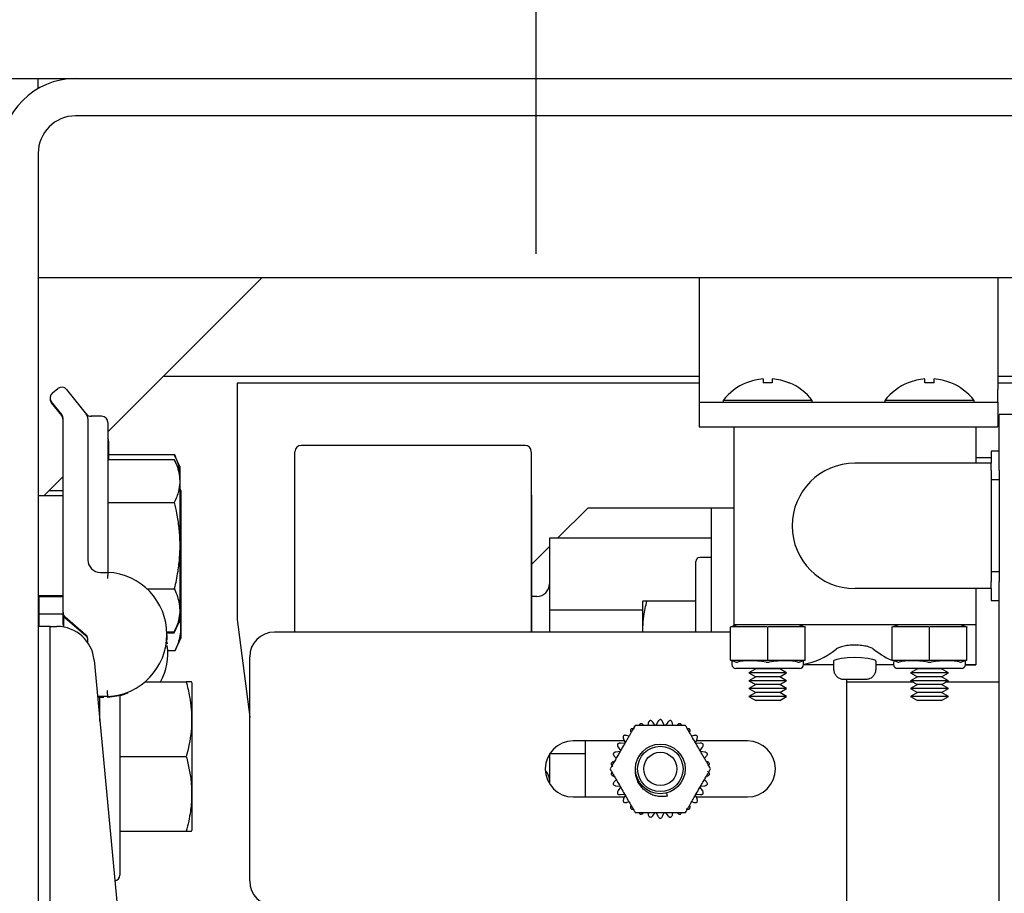
# Model space of a CAD drawing. Extents: x -239 to 414, y -91 to 242.
# Drawn here: x 15 to 20, y 52 to 56 of the extents above; entities that cross this region are included whole.
import ezdxf

# ---------------------------------------------------------------- set-up
doc = ezdxf.new("R2010")
doc.units = 0
doc.header["$LTSCALE"] = 10
doc.header["$MEASUREMENT"] = 0
doc.header["$PDMODE"] = 98
doc.linetypes.add('VSC', pattern=[0.388, 0.25, -0.046, 0.046, -0.046])
doc.layers.get('DEFPOINTS').update_dxf_attribs({"linetype": 'CONTINUOUS'})
for name, color, linetype in [('DIM', 1, 'CONTINUOUS'), ('HW', 130, 'CONTINUOUS'), ('RAIL_BACKING', 4, 'CONTINUOUS'), ('RAIL_HYDRO', 52, 'CONTINUOUS')]:
    doc.layers.add(name, color=color, linetype=linetype)
doc.styles.get("Standard").update_dxf_attribs({"font": 'SIMPLEX.shx', "width": 0.85})
doc.dimstyles.get("Standard").update_dxf_attribs({"dimscale": 16, "dimtxt": 0.09375, "dimasz": 0.09375, "dimexe": 0.0625, "dimexo": 0.0625, "dimgap": 0.0625, "dimtad": 0, "dimtih": 1, "dimtoh": 1, "dimdec": 4, "dimzin": 4, "dimdsep": 46, "dimtxsty": 'Standard', "dimcen": 0.0625, "dimadec": 0, "dimazin": 0, "dimtfac": 1, "dimtdec": 4, "dimtofl": 0, "dimtmove": 0, "dimatfit": 3, "dimfxl": 1, "dimtolj": 1, "dimtzin": 0, "dimarcsym": 0})

# ---------------------------------------------------------------- blocks, each defined once
blk = doc.blocks.new('*D82')
at = {"layer": 'DEFPOINTS', "color": 0, "transparency": 16777216}
for p in [(63, 78.0738), (0.5, 48), (63, 47.5785)]:
    blk.add_point(p, dxfattribs=at)
at = {"layer": 'DIM', "color": 0, "lineweight": -2, "transparency": 16777216}
for p, q in [((0.5, 48.75), (0.5, 78.8238)), ((63, 48.3285), (63, 78.8238)), ((2.6563, 78.0738), (20.3959, 78.0738)), ((60.8438, 78.0738), (43.1041, 78.0738))]:
    blk.add_line(p, q, dxfattribs=at)
at = {"layer": 'DIM', "color": 0, "transparency": 16777216}
for points in [[(2.6563, 78.4332), (2.6563, 77.7144), (0.5, 78.0738)], [(60.8438, 78.4332), (60.8438, 77.7144), (63, 78.0738)]]:
    blk.add_solid(points, dxfattribs=at)
at = {"layer": 'DIM', "color": 0, "transparency": 16777216, "insert": (31.75, 78.0738), "char_height": 2.16, "attachment_point": 5}
blk.add_mtext('\\A1;(62 1/2") O.D.', dxfattribs=at)
blk = doc.blocks.new('*D83')
at = {"layer": 'DEFPOINTS', "color": 0, "transparency": 16777216}
for p in [(31.75, 71.3557), (31.75, 61.2201), (-0.75, 56)]:
    blk.add_point(p, dxfattribs=at)
at = {"layer": 'DIM', "color": 0, "lineweight": -2, "transparency": 16777216}
for p, q in [((-0.75, 56.75), (-0.75, 72.1057)), ((31.75, 61.9701), (31.75, 72.1057)), ((1.4063, 71.3557), (8.9223, 71.3557)), ((29.5938, 71.3557), (23.5871, 71.3557))]:
    blk.add_line(p, q, dxfattribs=at)
at = {"layer": 'DIM', "color": 0, "transparency": 16777216}
for points in [[(1.4063, 71.7151), (1.4063, 70.9963), (-0.75, 71.3557)], [(29.5938, 71.7151), (29.5938, 70.9963), (31.75, 71.3557)]]:
    blk.add_solid(points, dxfattribs=at)
at = {"layer": 'DIM', "color": 0, "transparency": 16777216, "insert": (16.2547, 71.3557), "char_height": 2.16, "attachment_point": 5}
blk.add_mtext('\\A1;32 1/2"\\PC/L RAIL', dxfattribs=at)
blk = doc.blocks.new('*D84')
at = {"layer": 'DEFPOINTS', "color": 0, "transparency": 16777216}
for p in [(66, 83.229), (-0.75, 56), (66, 56)]:
    blk.add_point(p, dxfattribs=at)
at = {"layer": 'DIM', "color": 0, "lineweight": -2, "transparency": 16777216}
for p, q in [((-0.75, 56.75), (-0.75, 83.979)), ((66, 56.75), (66, 83.979)), ((1.4063, 83.229), (39.2099, 83.229)), ((63.8438, 83.229), (52.7382, 83.229))]:
    blk.add_line(p, q, dxfattribs=at)
at = {"layer": 'DIM', "color": 0, "transparency": 16777216}
for points in [[(1.4063, 83.5884), (1.4063, 82.8696), (-0.75, 83.229)], [(63.8438, 83.5884), (63.8438, 82.8696), (66, 83.229)]]:
    blk.add_solid(points, dxfattribs=at)
at = {"layer": 'DIM', "color": 0, "transparency": 16777216, "insert": (45.974, 83.229), "char_height": 2.16, "attachment_point": 5}
blk.add_mtext('\\A1;66 3/4"', dxfattribs=at)

msp = doc.modelspace()

# ---------------------------------------------------------------- linework, layer by layer
at = {"layer": 'HW'}
msp.add_line((-0.75, 56), (66, 56), dxfattribs=at)
at = {"layer": 'RAIL_BACKING', "color": 2, "linetype": 'VSC'}
msp.add_line((18, 61.5), (18, 55), dxfattribs=at)
at = {"layer": 'RAIL_HYDRO', "linetype": 'Continuous'}
for p, q in [((13.5, 56), (23, 56)), ((15.5, 55.94976), (15.5, 56)), ((23.25009, 55.8125), (15.6875, 55.8125)), ((15.5, 55.625), (15.5, 47.99995)), ((15.5, 55), (23.43759, 55)), ((15.85, 54.225), (16.625, 55)), ((18.82072, 55), (18.82072, 54.4375)), ((20.32072, 55), (20.32072, 54.4375)), ((16.13054, 54.50554), (18.82072, 54.50554)), ((20.32072, 54.50554), (23.43759, 54.50554)), ((18.82072, 54.469), (16.5, 54.469)), ((16.5, 54.469), (16.5, 53.2815)), ((19.05724, 54.4719), (19.05789, 54.47115)), ((19.14147, 54.49112), (19.14147, 54.47115)), ((19.18747, 54.49112), (19.18747, 54.47115)), ((19.27106, 54.47115), (19.27171, 54.4719)), ((19.86974, 54.4719), (19.87039, 54.47115)), ((19.95397, 54.47115), (19.95397, 54.49112)), ((19.99997, 54.47115), (19.99997, 54.49112)), ((20.08356, 54.47115), (20.08421, 54.4719)), ((23.43759, 54.469), (20.32072, 54.469)), ((15.57132, 54.4204), (15.59873, 54.44233)), ((15.64265, 54.43745), (15.74315, 54.31183)), ((18.82072, 54.4375), (18.82072, 54.375)), ((20.32072, 54.375), (20.32072, 54.4375)), ((15.61815, 54.31183), (15.56643, 54.37648)), ((15.61815, 54.307), (15.56643, 54.37164)), ((18.82072, 54.375), (20.32072, 54.375)), ((18.82072, 54.375), (18.82072, 54.25)), ((18.94047, 54.38295), (18.94047, 54.375)), ((19.38847, 54.38295), (18.94047, 54.38295)), ((19.38847, 54.375), (19.38847, 54.38295)), ((19.75297, 54.38295), (19.75297, 54.375)), ((20.20097, 54.38295), (19.75297, 54.38295)), ((20.20097, 54.375), (20.20097, 54.38295)), ((20.32072, 54.375), (20.32072, 54.25)), ((15.81875, 54.30327), (15.76502, 54.30327)), ((20.32697, 54.03201), (20.32697, 54.3125)), ((20.40167, 54.3125), (20.32697, 54.3125)), ((15.625, 53.31754), (15.625, 54.29231)), ((15.75, 54.29231), (15.75, 53.58165)), ((15.85, 54.27202), (15.85, 53.58165)), ((18.82072, 54.25), (18.99447, 54.25)), ((18.99447, 54.25), (18.99447, 53.255)), ((18.99447, 54.25), (20.20947, 54.25)), ((20.20947, 54.25), (20.20947, 54.0675)), ((20.20947, 54.25), (20.32072, 54.25)), ((15.85401, 54.17875), (15.85401, 54.08628)), ((17.94562, 54.1565), (16.82062, 54.1565)), ((15.85401, 54.11174), (16.18394, 54.11174)), ((16.214, 54.04728), (16.18394, 54.11174)), ((16.78937, 53.219), (16.78937, 54.12525)), ((17.97687, 54.12525), (17.97687, 53.219)), ((20.32697, 54.1275), (20.28697, 54.1275)), ((20.28697, 54.1275), (20.28697, 54.0675)), ((15.85, 54.08628), (16.18394, 54.08628)), ((16.214, 54.02183), (16.18394, 54.08628)), ((20.28697, 54.0675), (19.60197, 54.0675)), ((20.28697, 54.094), (20.20947, 54.094)), ((20.28697, 54.03201), (20.28697, 54.0675)), ((16.214, 54.02183), (16.214, 54.04728)), ((16.214, 53.28472), (16.214, 54.02183)), ((20.28697, 54.03201), (20.28697, 53.98402)), ((20.32697, 54.03201), (20.32697, 53.98402)), ((15.52827, 53.90327), (15.625, 54)), ((20.32697, 53.98402), (20.28697, 53.98402)), ((20.28697, 53.98402), (20.28697, 53.52098)), ((20.32697, 53.98402), (20.32697, 53.52098)), ((15.625, 53.92873), (15.55373, 53.92873)), ((16.21801, 53.92855), (16.214, 53.93716)), ((16.21801, 53.19145), (16.21801, 53.92855)), ((17.97737, 53.9065), (17.97687, 53.9065)), ((17.97737, 53.9065), (17.97737, 53.219)), ((15.625, 53.90327), (15.5, 53.90327)), ((15.85, 53.86978), (16.18394, 53.86978)), ((18.10879, 53.69069), (18.2621, 53.844)), ((18.2621, 53.844), (18.69287, 53.844)), ((18.69287, 53.844), (18.88037, 53.844)), ((18.88037, 53.844), (18.88037, 53.219)), ((18.88037, 53.844), (18.99447, 53.844)), ((18.88037, 53.69069), (18.06787, 53.69069)), ((18.06787, 53.69069), (18.06787, 53.32984)), ((17.97737, 53.55927), (18.06787, 53.64977)), ((18.80337, 53.219), (18.80337, 53.574)), ((18.88037, 53.594), (18.82337, 53.594)), ((15.8125, 53.51915), (15.85, 53.51915)), ((20.32697, 53.52098), (20.28697, 53.52098)), ((20.28697, 53.52098), (20.28697, 53.47299)), ((20.32697, 53.52098), (20.32697, 53.47299)), ((20.28697, 53.4375), (20.28697, 53.47299)), ((20.32697, 47), (20.32697, 53.47299)), ((16.04614, 53.43676), (16.18394, 53.43676)), ((20.28697, 53.4375), (19.60197, 53.4375)), ((20.20947, 53.4375), (20.20947, 53.255)), ((20.28697, 53.4375), (20.28697, 53.3775)), ((15.5, 53.40327), (15.625, 53.40327)), ((15.5, 53.39844), (15.625, 53.39844)), ((15.50401, 53.39844), (15.50401, 53.2475)), ((18.00537, 53.3985), (17.97737, 53.3985)), ((18.53766, 53.37507), (18.53537, 53.37017)), ((18.53537, 53.37017), (18.53537, 53.33317)), ((18.80337, 53.375), (18.5579, 53.375)), ((20.28697, 53.3775), (20.32697, 53.3775)), ((15.625, 53.31271), (15.625, 53.31754)), ((18.53537, 53.32984), (18.06787, 53.32984)), ((18.06787, 53.32984), (18.06787, 53.219)), ((18.53537, 53.33317), (18.53537, 53.219)), ((15.50401, 53.31), (15.62512, 53.31)), ((15.625, 53.29497), (15.625, 53.31)), ((15.625, 53.25677), (15.625, 53.29497)), ((15.62901, 53.24428), (15.62901, 53.29739)), ((15.73922, 53.20429), (15.63578, 53.29393)), ((15.73922, 53.19945), (15.63578, 53.28909)), ((16.18394, 53.22026), (16.214, 53.28472)), ((16.18394, 53.21542), (16.214, 53.27988)), ((16.214, 53.27988), (16.214, 53.28472)), ((16.5, 53.2815), (16.56245, 52.79231)), ((15.56, 53.2475), (15.5, 53.2475)), ((15.56, 49.6875), (15.56, 53.2475)), ((15.56, 53.2475), (15.59441, 53.2475)), ((16.1465, 53.22026), (16.18394, 53.22026)), ((16.14667, 53.21542), (16.18394, 53.21542)), ((18.97697, 53.219), (16.68745, 53.219)), ((18.97697, 53.245), (19.00697, 53.255)), ((18.97697, 53.24434), (18.97697, 53.245)), ((18.97697, 53.07816), (18.97697, 53.24434)), ((19.15657, 53.245), (18.98488, 53.245)), ((19.60197, 53.255), (18.99447, 53.255)), ((18.99447, 53.255), (18.99447, 53.25083)), ((19.16447, 53.07816), (19.16447, 53.24434)), ((19.34407, 53.245), (19.17238, 53.245)), ((19.32197, 53.255), (19.35197, 53.245)), ((19.35197, 53.245), (19.35197, 53.24434)), ((19.35197, 53.07816), (19.35197, 53.24434)), ((20.20947, 53.255), (19.60197, 53.255)), ((19.78947, 53.245), (19.81947, 53.255)), ((19.78947, 53.24434), (19.78947, 53.245)), ((19.78947, 53.07816), (19.78947, 53.24434)), ((19.96907, 53.245), (19.79738, 53.245)), ((19.97697, 53.07816), (19.97697, 53.24434)), ((20.15657, 53.245), (19.98488, 53.245)), ((20.13447, 53.255), (20.16447, 53.245)), ((20.16447, 53.245), (20.16447, 53.24434)), ((20.16447, 53.07816), (20.16447, 53.24434)), ((20.20947, 53.255), (20.20947, 53.055)), ((15.75, 53.16463), (15.75, 53.18067)), ((16.145, 53.17369), (16.14744, 53.15949)), ((16.18796, 53.12699), (16.21801, 53.19145)), ((16.15052, 53.12699), (16.18796, 53.12699)), ((15.78107, 53.07767), (15.90428, 51.77572)), ((16.56245, 51.969), (16.56245, 53.094)), ((18.97697, 53.0775), (18.97697, 53.07816)), ((19.00479, 53.06823), (18.97697, 53.0775)), ((18.98447, 53.075), (18.98447, 53.05625)), ((18.98488, 53.0775), (19.15657, 53.0775)), ((19.17238, 53.0775), (19.34407, 53.0775)), ((19.35197, 53.0775), (19.32416, 53.06823)), ((19.34447, 53.05625), (19.34447, 53.075)), ((19.35197, 53.07816), (19.35197, 53.0775)), ((19.49447, 53.07331), (19.49447, 53.03)), ((19.70947, 53.03), (19.70947, 53.07337)), ((19.78947, 53.0775), (19.78947, 53.07816)), ((19.81729, 53.06823), (19.78947, 53.0775)), ((19.79697, 53.06768), (19.79697, 53.05625)), ((19.79738, 53.0775), (19.96907, 53.0775)), ((19.98488, 53.0775), (20.15657, 53.0775)), ((20.16447, 53.0775), (20.13666, 53.06823)), ((20.15697, 53.05625), (20.15697, 53.075)), ((20.16447, 53.07816), (20.16447, 53.0775)), ((19.32447, 53.03625), (19.00447, 53.03625)), ((19.10407, 53.03479), (19.06947, 53.01482)), ((19.10154, 53.03625), (19.10407, 53.03479)), ((19.22488, 53.03479), (19.10407, 53.03479)), ((19.22488, 53.03479), (19.2274, 53.03625)), ((19.25947, 53.01482), (19.22488, 53.03479)), ((19.49447, 53.055), (19.34443, 53.055)), ((19.49447, 53.03), (19.49742, 53.03)), ((19.70653, 53.03), (19.70947, 53.03)), ((19.79701, 53.055), (19.70947, 53.055)), ((20.13697, 53.03625), (19.81697, 53.03625)), ((19.91657, 53.03479), (19.88197, 53.01482)), ((19.91404, 53.03625), (19.91657, 53.03479)), ((20.03738, 53.03479), (19.91657, 53.03479)), ((20.03738, 53.03479), (20.0399, 53.03625)), ((20.07197, 53.01482), (20.03738, 53.03479)), ((20.15666, 53.05507), (20.20947, 53.055)), ((20.20947, 53.055), (20.15693, 53.055)), ((16.04162, 52.9684), (16.24394, 52.9684)), ((16.274, 52.96195), (16.27086, 52.96868)), ((19.06947, 53.01482), (19.10407, 52.99484)), ((19.25947, 53.01482), (19.06947, 53.01482)), ((19.10407, 52.99484), (19.06947, 52.97487)), ((19.06947, 52.97487), (19.10407, 52.9549)), ((19.25947, 52.97487), (19.06947, 52.97487)), ((19.22488, 52.99484), (19.10407, 52.99484)), ((19.22488, 52.99484), (19.25947, 53.01482)), ((19.25947, 52.97487), (19.22488, 52.99484)), ((19.22488, 52.9549), (19.25947, 52.97487)), ((19.57697, 52.98), (19.55019, 52.98)), ((19.56245, 49.719), (19.56245, 52.98)), ((19.8963, 52.9666), (19.56245, 52.9666)), ((19.65375, 52.98), (19.62697, 52.98)), ((19.88197, 53.01482), (19.91657, 52.99484)), ((20.07197, 53.01482), (19.88197, 53.01482)), ((19.91657, 52.99484), (19.88197, 52.97487)), ((19.88197, 52.97487), (19.91657, 52.9549)), ((20.07197, 52.97487), (19.88197, 52.97487)), ((20.03738, 52.99484), (19.91657, 52.99484)), ((20.03738, 52.99484), (20.07197, 53.01482)), ((20.07197, 52.97487), (20.03738, 52.99484)), ((20.03738, 52.9549), (20.07197, 52.97487)), ((20.32697, 52.9666), (20.05765, 52.9666)), ((16.274, 52.27422), (16.274, 52.96195)), ((19.10407, 52.9549), (19.06947, 52.93492)), ((19.06947, 52.93492), (19.10407, 52.91495)), ((19.25947, 52.93492), (19.06947, 52.93492)), ((19.22488, 52.9549), (19.10407, 52.9549)), ((19.25947, 52.93492), (19.22488, 52.9549)), ((19.22488, 52.91495), (19.25947, 52.93492)), ((19.91657, 52.9549), (19.88197, 52.93492)), ((19.88197, 52.93492), (19.91657, 52.91495)), ((20.07197, 52.93492), (19.88197, 52.93492)), ((20.03738, 52.9549), (19.91657, 52.9549)), ((20.07197, 52.93492), (20.03738, 52.9549)), ((20.03738, 52.91495), (20.07197, 52.93492)), ((15.85, 52.89494), (15.79837, 52.89494)), ((15.8305, 52.89011), (15.79882, 52.89011)), ((15.81, 52.772), (15.81, 52.89494)), ((15.91, 52.89902), (15.91, 51.9984)), ((19.10407, 52.91495), (19.06947, 52.89497)), ((19.06947, 52.89497), (19.10407, 52.875)), ((19.25947, 52.89497), (19.06947, 52.89497)), ((19.22488, 52.91495), (19.10407, 52.91495)), ((19.22488, 52.875), (19.10407, 52.875)), ((19.25947, 52.89497), (19.22488, 52.91495)), ((19.22488, 52.875), (19.25947, 52.89497)), ((19.91657, 52.91495), (19.88197, 52.89497)), ((19.88197, 52.89497), (19.91657, 52.875)), ((20.07197, 52.89497), (19.88197, 52.89497)), ((20.03738, 52.91495), (19.91657, 52.91495)), ((20.03738, 52.875), (19.91657, 52.875)), ((20.07197, 52.89497), (20.03738, 52.91495)), ((20.03738, 52.875), (20.07197, 52.89497)), ((15.81, 52.8434), (15.80324, 52.8434)), ((18.61326, 52.76954), (18.60482, 52.75058)), ((18.64508, 52.75058), (18.63664, 52.76954)), ((18.56402, 52.76191), (18.56155, 52.75025)), ((18.5991, 52.74998), (18.58689, 52.76677)), ((18.66301, 52.76677), (18.6508, 52.74998)), ((18.68835, 52.75025), (18.68588, 52.76191)), ((18.44467, 52.67212), (18.18745, 52.67212)), ((18.24995, 52.39087), (18.24995, 52.67212)), ((18.44023, 52.68209), (18.44867, 52.66313)), ((18.46721, 52.69579), (18.45587, 52.69947)), ((18.79403, 52.69947), (18.78269, 52.69579)), ((18.80123, 52.66313), (18.80967, 52.68209)), ((19.06245, 52.67212), (18.80523, 52.67212)), ((18.41296, 52.6404), (18.42516, 52.6236)), ((18.44529, 52.65848), (18.42465, 52.66064)), ((18.82525, 52.66064), (18.80461, 52.65848)), ((18.82474, 52.6236), (18.83694, 52.6404)), ((15.91, 52.5934), (16.24394, 52.5934)), ((18.06787, 52.60551), (18.06787, 52.45749)), ((18.24995, 52.60816), (18.06955, 52.60816)), ((18.39495, 52.59394), (18.4038, 52.58596)), ((18.42282, 52.61835), (18.40217, 52.61618)), ((18.84773, 52.61618), (18.82708, 52.61835)), ((18.8461, 52.58596), (18.85495, 52.59394)), ((18.4038, 52.47704), (18.39495, 52.46906)), ((18.85495, 52.46906), (18.8461, 52.47704)), ((18.40217, 52.44682), (18.42282, 52.44465)), ((18.42516, 52.4394), (18.41296, 52.4226)), ((18.83694, 52.4226), (18.82474, 52.4394)), ((18.82708, 52.44465), (18.84773, 52.44682)), ((18.18745, 52.39087), (18.44467, 52.39087)), ((18.42465, 52.40236), (18.44529, 52.40452)), ((18.44867, 52.39987), (18.44023, 52.38091)), ((18.66144, 52.39532), (18.6573, 52.41076)), ((18.80967, 52.38091), (18.80123, 52.39987)), ((18.80461, 52.40452), (18.82525, 52.40236)), ((18.80523, 52.39087), (19.06245, 52.39087)), ((18.45587, 52.36353), (18.46721, 52.36721)), ((18.78269, 52.36721), (18.79403, 52.36353)), ((16.274, 52.22485), (16.274, 52.27422)), ((18.56155, 52.31275), (18.56402, 52.30109)), ((18.58689, 52.29623), (18.5991, 52.31302)), ((18.60482, 52.31242), (18.61326, 52.29346)), ((18.63664, 52.29346), (18.64508, 52.31242)), ((18.6508, 52.31302), (18.66301, 52.29623)), ((18.68588, 52.30109), (18.68835, 52.31275)), ((16.27086, 52.21812), (16.274, 52.22485)), ((15.91, 52.2184), (16.24394, 52.2184))]:
    msp.add_line(p, q, dxfattribs=at)
at = {"layer": 'RAIL_HYDRO', "linetype": 'Continuous', "flags": 128}
for points in [[(16.14677, 53.20463), (16.14678, 53.20221), (16.1459, 53.1787)], [(19.70815, 53.07337), (19.70666, 53.07679), (19.69253, 53.08207), (19.66789, 53.08674), (19.63575, 53.0899), (19.60019, 53.09094), (19.56527, 53.08971), (19.53445, 53.08651), (19.51078, 53.0819), (19.49706, 53.07665), (19.49447, 53.07331), (19.49447, 53.07331)], [(15.9508, 52.91225), (15.91689, 52.90083), (15.85, 52.89011)]]:
    msp.add_lwpolyline(points, dxfattribs=at)
at = {"layer": 'RAIL_HYDRO', "linetype": 'Continuous'}
for radius in [0.125, 0.11393, 0.0835]:
    msp.add_circle((18.62495, 52.5315), radius, dxfattribs=at)
for centre, radius, start, end in [((15.6875, 55.625), 0.375, 90, 180), ((15.6875, 55.625), 0.1875, 90, 180), ((19.16447, 54.21), 0.283, 112.26684, 142.32773), ((19.16447, 54.21), 0.28206, 94.6772, 112.20279), ((19.16447, 54.11751), 0.35438, 86.2788, 93.7212), ((19.16447, 54.21), 0.28206, 67.79721, 85.3228), ((19.16447, 54.21), 0.283, 37.67227, 67.73316), ((19.97697, 54.21), 0.283, 112.26684, 142.32773), ((19.97697, 54.21), 0.28206, 94.6772, 112.20279), ((19.97697, 54.11751), 0.35438, 86.2788, 93.7212), ((19.97697, 54.21), 0.28206, 67.79721, 85.3228), ((19.97697, 54.21), 0.283, 37.67227, 67.73316), ((15.59084, 54.396), 0.03125, 128.65981, 218.65981), ((15.61825, 54.41793), 0.03125, 38.65981, 128.65981), ((15.59084, 54.39117), 0.03125, 175.56457, 218.65981), ((15.59375, 54.29231), 0.03125, 0, 38.65981), ((15.59375, 54.28748), 0.03125, 0, 38.65981), ((15.76502, 54.33452), 0.03125, 218.65981, 275.56961), ((15.71875, 54.29231), 0.03125, 0, 38.65981), ((15.81875, 54.27202), 0.03125, 0, 90), ((15.82276, 54.17875), 0.03125, 0, 29.35876), ((16.82062, 54.12525), 0.03125, 90, 180), ((17.94562, 54.12525), 0.03125, 0, 90), ((19.60197, 53.7525), 0.315, 90, 270), ((15.8125, 53.58165), 0.0625, 180, 270), ((18.82337, 53.574), 0.02, 90, 180), ((15.83428, 53.20704), 0.3125, 272.88281, 87.11719), ((18.00537, 53.461), 0.0625, 270, 360), ((15.65625, 53.31754), 0.03125, 180, 229.08627), ((15.65625, 53.31271), 0.03125, 180, 229.08627), ((15.65625, 53.29497), 0.03125, 180, 209.35876), ((15.59441, 53.06), 0.1875, 5.40621, 90), ((15.65625, 53.25677), 0.03125, 180, 203.00052), ((16.68745, 53.094), 0.125, 90, 180), ((15.71875, 53.18067), 0.03125, 0, 49.08627), ((15.71875, 53.17584), 0.03125, 0, 49.08627), ((15.8383, 53.11377), 0.3125, 332.2771, 6.98758), ((19.00447, 53.05625), 0.02, 180, 270), ((19.32447, 53.05625), 0.02, 270, 0), ((19.81697, 53.05625), 0.02, 180, 270), ((20.13697, 53.05625), 0.02, 270, 0), ((18.18745, 52.5315), 0.14063, 90, 270), ((19.06245, 52.5315), 0.14063, 270, 90), ((18.00537, 52.477), 0.0625, 0, 48.18156), ((15.88, 51.9984), 0.03, 281.52379, 0), ((16.68745, 51.969), 0.125, 180, 270)]:
    msp.add_arc(centre, radius, start, end, dxfattribs=at)
for centre, major_axis, ratio, start_param, end_param in [((18.97697, 53.1923), (0.03244, 0.04501), 0.8453551, 0.5472278, 0.7060081), ((19.16447, 53.1923), (-0.03244, 0.04501), 0.8453551, 5.5771773, 5.7359575), ((19.16447, 53.1923), (0.03244, 0.04501), 0.8453551, 0.5472278, 0.7060081), ((19.35197, 53.1923), (-0.03244, 0.04501), 0.8453551, 5.5771773, 5.7359575), ((19.78947, 53.1923), (0.03244, 0.04501), 0.8453551, 0.5472278, 0.7060081), ((19.97697, 53.1923), (-0.03244, 0.04501), 0.8453551, 5.5771773, 5.7359575), ((19.97697, 53.1923), (0.03244, 0.04501), 0.8453551, 0.5472278, 0.7060081), ((20.16447, 53.1923), (-0.03244, 0.04501), 0.8453551, 5.5771773, 5.7359575), ((19.3062, 55.05812), (0, 2.00313), 0.3639702, 3.1976873, 3.4220455), ((19.89775, 55.05812), (0, 2.00313), 0.3639702, 2.8611398, 3.0090651), ((18.97697, 53.1302), (-0.03244, 0.04501), 0.8453551, 2.4355846, 2.5943648), ((19.16447, 53.015), (0.17977, -0.0326), 0.2802066, 1.6654985, 2.6248267), ((19.16447, 53.1302), (0.03244, 0.04501), 0.8453551, 3.6888205, 3.8476007), ((19.16447, 53.1302), (-0.03244, 0.04501), 0.8453551, 2.4355846, 2.5943648), ((19.16447, 53.015), (0.17977, 0.0326), 0.2802066, 0.5167659, 1.4760942), ((19.35197, 53.1302), (0.03244, 0.04501), 0.8453551, 3.6888205, 3.8476007), ((19.78947, 53.1302), (-0.03244, 0.04501), 0.8453551, 2.4355846, 2.5943648), ((19.97697, 53.015), (0.17977, -0.0326), 0.2802066, 1.6654985, 2.6248267), ((19.97697, 53.1302), (0.03244, 0.04501), 0.8453551, 3.6888205, 3.8476007), ((19.97697, 53.1302), (-0.03244, 0.04501), 0.8453551, 2.4355846, 2.5943648), ((19.97697, 53.015), (0.17977, 0.0326), 0.2802066, 0.5167659, 1.4760942), ((20.16447, 53.1302), (0.03244, 0.04501), 0.8453551, 3.6888205, 3.8476007)]:
    msp.add_ellipse(centre, major_axis=major_axis, ratio=ratio, start_param=start_param, end_param=end_param, dxfattribs=at)
for points, knots in [([(15.74669, 54.30741), (15.74693, 54.30711), (15.74784, 54.30597), (15.74879, 54.30478), (15.74961, 54.30375), (15.74991, 54.30339), (15.74998, 54.30329), (15.75, 54.30327)], [0, 0, 0, 0, 0.1895624, 0.7112851, 0.9273714, 0.9813929, 1, 1, 1, 1]), ([(16.18394, 54.11174), (16.18928, 54.09895), (16.19999, 54.07329), (16.20805, 54.04692), (16.20871, 54.03345), (16.20873, 54.03313)], [0, 0, 0, 0, 0.4925532, 0.9878211, 1, 1, 1, 1]), ([(16.18394, 54.08628), (16.18945, 54.07349), (16.20051, 54.04785), (16.20994, 54.00839), (16.21216, 53.96815), (16.20653, 53.93138), (16.19658, 53.89853), (16.18816, 53.87937), (16.18394, 53.86978)], [0, 0, 0, 0, 0.1794514, 0.3598919, 0.5444657, 0.7308602, 0.8652185, 1, 1, 1, 1]), ([(16.18394, 53.86978), (16.18796, 53.85155), (16.19715, 53.80984), (16.20694, 53.74359), (16.21196, 53.67071), (16.21009, 53.59679), (16.20136, 53.51829), (16.19005, 53.46533), (16.18394, 53.43676)], [0, 0, 0, 0, 0.1280153, 0.2929896, 0.4589812, 0.6286485, 0.7996701, 1, 1, 1, 1]), ([(15.85, 53.58165), (15.85, 53.58156), (15.85, 53.57662), (15.85, 53.55987), (15.85, 53.53798), (15.85, 53.5219), (15.85, 53.52007), (15.85, 53.51915)], [0, 0, 0, 0, 0.0027771, 0.1618523, 0.5483685, 0.7736788, 1, 1, 1, 1]), ([(16.18394, 53.43676), (16.18945, 53.42398), (16.20051, 53.39833), (16.20994, 53.35887), (16.21216, 53.31864), (16.20653, 53.28186), (16.19658, 53.24901), (16.18816, 53.22985), (16.18394, 53.22026)], [0, 0, 0, 0, 0.1794514, 0.3598919, 0.5444657, 0.7308602, 0.8652185, 1, 1, 1, 1]), ([(18.53794, 53.219), (18.5379, 53.21963), (18.53734, 53.229), (18.53765, 53.2472), (18.53903, 53.27355), (18.54251, 53.30375), (18.54842, 53.33768), (18.55474, 53.36255), (18.5579, 53.375)], [0, 0, 0, 0, 0.01207305, 0.17869551, 0.34655358, 0.51480995, 0.75702339, 1, 1, 1, 1]), ([(18.5579, 53.375), (18.55376, 53.375), (18.54545, 53.375), (18.53973, 53.375), (18.53768, 53.375), (18.53778, 53.375), (18.53782, 53.375)], [0, 0, 0, 0, 0.358879, 0.7197359, 0.9041284, 1, 1, 1, 1]), ([(16.21017, 53.27651), (16.21114, 53.27258), (16.21506, 53.25664), (16.21576, 53.22812), (16.21134, 53.19124), (16.20133, 53.15738), (16.19197, 53.1361), (16.18796, 53.12699)], [0, 0, 0, 0, 0.0789117, 0.3197495, 0.5661058, 0.8142608, 1, 1, 1, 1]), ([(19.69594, 53.13326), (19.69097, 53.1363), (19.68102, 53.14237), (19.65385, 53.14947), (19.62597, 53.1529), (19.59746, 53.15378), (19.56938, 53.15228), (19.54049, 53.14732), (19.51923, 53.14056), (19.51142, 53.13548), (19.508, 53.13326)], [0, 0, 0, 0, 0.1426095, 0.2853759, 0.4238049, 0.4999126, 0.6309343, 0.761846, 0.8958054, 1, 1, 1, 1]), ([(19.00479, 53.06823), (19.00525, 53.06809), (19.0067, 53.06768), (19.00931, 53.06748), (19.01156, 53.06798), (19.01269, 53.06823)], [0, 0, 0, 0, 0.1904019, 0.5918466, 1, 1, 1, 1]), ([(19.15657, 53.06823), (19.15757, 53.06809), (19.16067, 53.06768), (19.16598, 53.06748), (19.17023, 53.06798), (19.17238, 53.06823)], [0, 0, 0, 0, 0.19040187, 0.59184661, 1, 1, 1, 1]), ([(19.31626, 53.06823), (19.31679, 53.06809), (19.31844, 53.06768), (19.32115, 53.06748), (19.32315, 53.06798), (19.32416, 53.06823)], [0, 0, 0, 0, 0.1904019, 0.5918466, 1, 1, 1, 1]), ([(19.81729, 53.06823), (19.81775, 53.06809), (19.8192, 53.06768), (19.82181, 53.06748), (19.82406, 53.06798), (19.82519, 53.06823)], [0, 0, 0, 0, 0.1904019, 0.5918466, 1, 1, 1, 1]), ([(19.96907, 53.06823), (19.97007, 53.06809), (19.97317, 53.06768), (19.97848, 53.06748), (19.98273, 53.06798), (19.98488, 53.06823)], [0, 0, 0, 0, 0.1904019, 0.5918466, 1, 1, 1, 1]), ([(20.12876, 53.06823), (20.12929, 53.06809), (20.13094, 53.06768), (20.13365, 53.06748), (20.13565, 53.06798), (20.13666, 53.06823)], [0, 0, 0, 0, 0.19040187, 0.59184661, 1, 1, 1, 1]), ([(19.55019, 52.98), (19.54445, 52.98045), (19.53606, 52.98111), (19.52294, 52.98637), (19.5112, 52.99455), (19.50127, 53.00869), (19.49768, 53.02132), (19.49747, 53.02843), (19.49742, 53.03)], [0, 0, 0, 0, 0.2124077, 0.3106859, 0.5228163, 0.73518, 0.9416663, 1, 1, 1, 1]), ([(19.70653, 53.03), (19.70627, 53.02625), (19.70564, 53.01704), (19.69959, 53.00326), (19.68954, 52.99207), (19.67542, 52.98324), (19.6632, 52.98016), (19.65488, 52.98002), (19.65375, 52.98)], [0, 0, 0, 0, 0.1394714, 0.3421855, 0.5462719, 0.6900902, 0.9581133, 1, 1, 1, 1]), ([(16.24394, 52.9684), (16.25005, 52.94366), (16.26118, 52.89856), (16.26985, 52.83184), (16.27202, 52.7686), (16.26726, 52.70468), (16.25733, 52.64605), (16.24796, 52.60918), (16.24394, 52.5934)], [0, 0, 0, 0, 0.2003298, 0.3651672, 0.5311575, 0.7009513, 0.8719848, 1, 1, 1, 1]), ([(16.27026, 52.9684), (16.27048, 52.9684), (16.27164, 52.9684), (16.26625, 52.9684), (16.25665, 52.9684), (16.24818, 52.9684), (16.24394, 52.9684)], [0, 0, 0, 0, 0.088941, 0.4617261, 0.7304397, 1, 1, 1, 1]), ([(19.57697, 52.98027), (19.57697, 52.98023), (19.57697, 52.98006), (19.57697, 52.98002), (19.57697, 52.98)], [0, 0, 0, 0, 0.2487809, 1, 1, 1, 1]), ([(19.62697, 52.98), (19.62697, 52.98002), (19.62697, 52.98004), (19.62697, 52.98021), (19.62697, 52.98027)], [0, 0, 0, 0, 0.6237475, 1, 1, 1, 1]), ([(15.85, 52.89011), (15.84987, 52.89036), (15.84969, 52.89071), (15.84951, 52.89405), (15.84946, 52.89494)], [0, 0, 0, 0, 0.7334235, 1, 1, 1, 1]), ([(18.57322, 52.77486), (18.57146, 52.77353), (18.56793, 52.77088), (18.56515, 52.7661), (18.56433, 52.76303), (18.56402, 52.76191)], [0, 0, 0, 0, 0.3879849, 0.7751715, 1, 1, 1, 1]), ([(18.58689, 52.76677), (18.58537, 52.7685), (18.58309, 52.7711), (18.57882, 52.77341), (18.57583, 52.77444), (18.5739, 52.77475), (18.57322, 52.77486)], [0, 0, 0, 0, 0.4380952, 0.6554213, 0.8805345, 1, 1, 1, 1]), ([(18.62495, 52.78029), (18.62295, 52.77936), (18.61895, 52.7775), (18.61524, 52.77341), (18.61379, 52.77058), (18.61326, 52.76954)], [0, 0, 0, 0, 0.3878937, 0.7750707, 1, 1, 1, 1]), ([(18.63664, 52.76954), (18.63551, 52.77155), (18.63382, 52.77457), (18.63012, 52.77771), (18.62742, 52.77935), (18.62559, 52.78005), (18.62495, 52.78029)], [0, 0, 0, 0, 0.438033, 0.6553634, 0.8804811, 1, 1, 1, 1]), ([(18.67668, 52.77486), (18.67452, 52.77436), (18.67022, 52.77338), (18.66574, 52.77014), (18.66374, 52.76767), (18.66301, 52.76677)], [0, 0, 0, 0, 0.387927, 0.7751076, 1, 1, 1, 1]), ([(18.68588, 52.76191), (18.68519, 52.76411), (18.68416, 52.76741), (18.6812, 52.77126), (18.6789, 52.77342), (18.67725, 52.77449), (18.67668, 52.77486)], [0, 0, 0, 0, 0.4379851, 0.6553189, 0.8804401, 1, 1, 1, 1]), ([(18.49865, 52.75025), (18.49649, 52.74651), (18.49216, 52.739), (18.48545, 52.72737), (18.47862, 52.71555), (18.47103, 52.70241), (18.46271, 52.688), (18.45064, 52.66709), (18.43751, 52.64435), (18.42335, 52.61982), (18.41118, 52.59873), (18.39899, 52.57763), (18.38843, 52.55934), (18.37953, 52.54392), (18.37475, 52.53565), (18.37236, 52.5315)], [0, 0, 0, 0, 0.0536344, 0.1075312, 0.1620234, 0.216647, 0.2872769, 0.3580224, 0.5000114, 0.5949425, 0.6899841, 0.7856091, 0.8816442, 0.9406727, 1, 1, 1, 1]), ([(18.47871, 52.73278), (18.47764, 52.73085), (18.47549, 52.72699), (18.4749, 52.72149), (18.47539, 52.71836), (18.47557, 52.71721)], [0, 0, 0, 0, 0.3880547, 0.7752485, 1, 1, 1, 1]), ([(18.49449, 52.73095), (18.49239, 52.73191), (18.48925, 52.73336), (18.48441, 52.73373), (18.48127, 52.73346), (18.47937, 52.73295), (18.47871, 52.73278)], [0, 0, 0, 0, 0.4381368, 0.6554601, 0.8805702, 1, 1, 1, 1]), ([(18.75125, 52.75025), (18.74516, 52.75025), (18.73293, 52.75025), (18.71382, 52.75025), (18.69435, 52.75025), (18.66977, 52.75025), (18.64019, 52.75025), (18.6056, 52.75025), (18.57668, 52.75025), (18.55352, 52.75025), (18.53559, 52.75025), (18.51714, 52.75025), (18.50483, 52.75025), (18.49865, 52.75025)], [0, 0, 0, 0, 0.0752677, 0.1511866, 0.2284178, 0.3058875, 0.4403654, 0.5751795, 0.7111754, 0.7794542, 0.8478782, 0.9236599, 1, 1, 1, 1]), ([(18.52376, 52.75878), (18.52223, 52.75713), (18.51984, 52.75455), (18.51896, 52.75139), (18.51864, 52.75025)], [0, 0, 0, 0, 0.6380897, 1, 1, 1, 1]), ([(18.53881, 52.75372), (18.53696, 52.7551), (18.53418, 52.75716), (18.52953, 52.75853), (18.5264, 52.75892), (18.52444, 52.75882), (18.52376, 52.75878)], [0, 0, 0, 0, 0.43812701, 0.6554509, 0.88056173, 1, 1, 1, 1]), ([(18.72614, 52.75878), (18.72393, 52.75875), (18.71952, 52.75868), (18.71447, 52.75644), (18.712, 52.75445), (18.71109, 52.75372)], [0, 0, 0, 0, 0.3880032, 0.7751917, 1, 1, 1, 1]), ([(18.73139, 52.75025), (18.73135, 52.75051), (18.73114, 52.7519), (18.72975, 52.75431), (18.72802, 52.75692), (18.72663, 52.7583), (18.72614, 52.75878)], [0, 0, 0, 0, 0.0812764, 0.4365946, 0.8046442, 1, 1, 1, 1]), ([(18.87754, 52.5315), (18.8745, 52.53677), (18.86838, 52.54736), (18.85883, 52.56391), (18.84909, 52.58077), (18.8368, 52.60206), (18.82201, 52.62768), (18.80472, 52.65763), (18.79026, 52.68268), (18.77868, 52.70274), (18.76971, 52.71826), (18.76049, 52.73424), (18.75433, 52.7449), (18.75125, 52.75025)], [0, 0, 0, 0, 0.07526765, 0.15118656, 0.2284178, 0.30588753, 0.44036538, 0.57517951, 0.71117543, 0.77945418, 0.84787816, 0.92365987, 1, 1, 1, 1]), ([(18.77119, 52.73278), (18.769, 52.73327), (18.76556, 52.73405), (18.76239, 52.73324), (18.76124, 52.73294)], [0, 0, 0, 0, 0.6381043, 1, 1, 1, 1]), ([(18.77432, 52.71721), (18.77459, 52.7195), (18.77499, 52.72293), (18.77385, 52.72765), (18.77263, 52.73056), (18.77156, 52.73221), (18.77119, 52.73278)], [0, 0, 0, 0, 0.43811426, 0.65543904, 0.8805508, 1, 1, 1, 1]), ([(18.44006, 52.69797), (18.43941, 52.69586), (18.43812, 52.69165), (18.43868, 52.68615), (18.43981, 52.68318), (18.44023, 52.68209)], [0, 0, 0, 0, 0.3880524, 0.7752461, 1, 1, 1, 1]), ([(18.45587, 52.69947), (18.45362, 52.69997), (18.45025, 52.70073), (18.44544, 52.70009), (18.44242, 52.69918), (18.44067, 52.69828), (18.44006, 52.69797)], [0, 0, 0, 0, 0.438127, 0.6554509, 0.8805618, 1, 1, 1, 1]), ([(18.80984, 52.69797), (18.80781, 52.69884), (18.80375, 52.70057), (18.79822, 52.70058), (18.79515, 52.69977), (18.79403, 52.69947)], [0, 0, 0, 0, 0.3880563, 0.7752504, 1, 1, 1, 1]), ([(18.80967, 52.68209), (18.81041, 52.68428), (18.81152, 52.68756), (18.81138, 52.69241), (18.81079, 52.69551), (18.81008, 52.69734), (18.80984, 52.69797)], [0, 0, 0, 0, 0.4381344, 0.6554578, 0.8805681, 1, 1, 1, 1]), ([(18.40949, 52.6559), (18.40929, 52.6537), (18.4089, 52.6493), (18.4106, 52.64404), (18.41232, 52.64137), (18.41296, 52.6404)], [0, 0, 0, 0, 0.3880266, 0.7752176, 1, 1, 1, 1]), ([(18.42465, 52.66064), (18.42234, 52.66067), (18.41888, 52.66071), (18.41431, 52.65908), (18.41154, 52.65756), (18.41002, 52.65632), (18.40949, 52.6559)], [0, 0, 0, 0, 0.4380953, 0.6554214, 0.8805345, 1, 1, 1, 1]), ([(18.84041, 52.6559), (18.8386, 52.65717), (18.83499, 52.6597), (18.82959, 52.66086), (18.82642, 52.6607), (18.82525, 52.66064)], [0, 0, 0, 0, 0.3880473, 0.7752404, 1, 1, 1, 1]), ([(18.83694, 52.6404), (18.83812, 52.64238), (18.83989, 52.64536), (18.84076, 52.65013), (18.84083, 52.65329), (18.84052, 52.65522), (18.84041, 52.6559)], [0, 0, 0, 0, 0.4381344, 0.6554578, 0.8805681, 1, 1, 1, 1]), ([(16.24394, 52.5934), (16.24945, 52.57125), (16.26051, 52.52682), (16.26994, 52.45848), (16.27216, 52.38879), (16.26653, 52.32509), (16.25658, 52.26821), (16.24816, 52.23502), (16.24394, 52.2184)], [0, 0, 0, 0, 0.1794514, 0.3598919, 0.5444657, 0.7308602, 0.8652185, 1, 1, 1, 1]), ([(18.40217, 52.61618), (18.39991, 52.61572), (18.39652, 52.61504), (18.39239, 52.6125), (18.39, 52.61044), (18.38876, 52.60891), (18.38833, 52.60838)], [0, 0, 0, 0, 0.4380332, 0.6553636, 0.8804813, 1, 1, 1, 1]), ([(18.38833, 52.60838), (18.3886, 52.60619), (18.38913, 52.60181), (18.39188, 52.59701), (18.39412, 52.59477), (18.39495, 52.59394)], [0, 0, 0, 0, 0.3879708, 0.7751559, 1, 1, 1, 1]), ([(18.86157, 52.60838), (18.86006, 52.61), (18.85706, 52.61323), (18.85201, 52.61549), (18.84888, 52.61599), (18.84773, 52.61618)], [0, 0, 0, 0, 0.38801347, 0.77520305, 1, 1, 1, 1]), ([(18.85495, 52.59394), (18.85652, 52.59564), (18.85886, 52.59818), (18.86071, 52.60267), (18.86143, 52.60574), (18.86153, 52.6077), (18.86157, 52.60838)], [0, 0, 0, 0, 0.4381142, 0.655439, 0.8805507, 1, 1, 1, 1]), ([(18.37236, 52.5315), (18.3754, 52.52623), (18.38152, 52.51564), (18.39107, 52.49909), (18.40081, 52.48223), (18.4131, 52.46094), (18.42789, 52.43532), (18.44518, 52.40537), (18.45964, 52.38032), (18.47122, 52.36026), (18.48019, 52.34474), (18.48941, 52.32876), (18.49557, 52.3181), (18.49865, 52.31275)], [0, 0, 0, 0, 0.0752677, 0.1511866, 0.2284178, 0.3058875, 0.4403654, 0.5751795, 0.7111754, 0.7794542, 0.8478782, 0.9236599, 1, 1, 1, 1]), ([(18.38944, 52.56801), (18.38731, 52.56709), (18.38414, 52.56573), (18.38063, 52.56238), (18.37872, 52.55986), (18.37783, 52.55811), (18.37752, 52.55751)], [0, 0, 0, 0, 0.4379848, 0.6553186, 0.8804398, 1, 1, 1, 1]), ([(18.37752, 52.55751), (18.37824, 52.55542), (18.37966, 52.55124), (18.38335, 52.54713), (18.38601, 52.54539), (18.38699, 52.54476)], [0, 0, 0, 0, 0.3878681, 0.7750424, 1, 1, 1, 1]), ([(18.66144, 52.39532), (18.65774, 52.39464), (18.65031, 52.39328), (18.6389, 52.39242), (18.62734, 52.39245), (18.61584, 52.39348), (18.60456, 52.39546), (18.5935, 52.39836), (18.5826, 52.40224), (18.5721, 52.40702), (18.56212, 52.41262), (18.55266, 52.41902), (18.54367, 52.42627), (18.53535, 52.43425), (18.52777, 52.44284), (18.52101, 52.45207), (18.51502, 52.462), (18.51009, 52.47222), (18.50619, 52.48252), (18.50324, 52.49285), (18.50117, 52.50352), (18.49985, 52.51522), (18.49995, 52.52333), (18.50001, 52.52778)], [0, 0, 0, 0, 0.0469528, 0.0942314, 0.1425384, 0.1912011, 0.2381451, 0.2854155, 0.3337163, 0.3823731, 0.4292685, 0.4764896, 0.524737, 0.5733388, 0.6202525, 0.6675275, 0.7159736, 0.7648334, 0.8089444, 0.8533673, 0.8987753, 0.9445241, 1, 1, 1, 1]), ([(18.75125, 52.31275), (18.75341, 52.31649), (18.75774, 52.324), (18.76445, 52.33563), (18.77128, 52.34745), (18.77887, 52.36059), (18.78719, 52.375), (18.79925, 52.39591), (18.81239, 52.41865), (18.82655, 52.44318), (18.83872, 52.46427), (18.85091, 52.48537), (18.86147, 52.50366), (18.87037, 52.51908), (18.87515, 52.52735), (18.87754, 52.5315)], [0, 0, 0, 0, 0.0536344, 0.1075312, 0.1620234, 0.216647, 0.2872769, 0.3580224, 0.5000114, 0.5949425, 0.6899841, 0.7856091, 0.8816442, 0.9406727, 1, 1, 1, 1]), ([(18.87238, 52.55751), (18.87125, 52.5594), (18.86898, 52.56319), (18.86451, 52.56645), (18.86155, 52.56759), (18.86046, 52.56801)], [0, 0, 0, 0, 0.387946, 0.7751285, 1, 1, 1, 1]), ([(18.86761, 52.5487), (18.86782, 52.54886), (18.86892, 52.54974), (18.87031, 52.55214), (18.8717, 52.55495), (18.8722, 52.55685), (18.87238, 52.55751)], [0, 0, 0, 0, 0.0812762, 0.4365944, 0.804644, 1, 1, 1, 1]), ([(18.38229, 52.5143), (18.38208, 52.51414), (18.38098, 52.51326), (18.37959, 52.51086), (18.3782, 52.50805), (18.37769, 52.50615), (18.37752, 52.50549)], [0, 0, 0, 0, 0.0812762, 0.4365944, 0.804644, 1, 1, 1, 1]), ([(18.37752, 52.50549), (18.37865, 52.5036), (18.38092, 52.49981), (18.38539, 52.49655), (18.38835, 52.49541), (18.38944, 52.49499)], [0, 0, 0, 0, 0.387946, 0.7751285, 1, 1, 1, 1]), ([(18.86046, 52.49499), (18.86259, 52.49591), (18.86576, 52.49727), (18.86927, 52.50062), (18.87118, 52.50314), (18.87207, 52.50489), (18.87238, 52.50549)], [0, 0, 0, 0, 0.43798478, 0.6553186, 0.88043981, 1, 1, 1, 1]), ([(18.87238, 52.50549), (18.87166, 52.50758), (18.87023, 52.51176), (18.86655, 52.51587), (18.86389, 52.51761), (18.86291, 52.51824)], [0, 0, 0, 0, 0.3878681, 0.7750424, 1, 1, 1, 1]), ([(18.39495, 52.46906), (18.39338, 52.46736), (18.39104, 52.46482), (18.38919, 52.46033), (18.38847, 52.45726), (18.38837, 52.4553), (18.38833, 52.45462)], [0, 0, 0, 0, 0.4381142, 0.65543898, 0.88055075, 1, 1, 1, 1]), ([(18.38833, 52.45462), (18.38984, 52.453), (18.39284, 52.44977), (18.39789, 52.44751), (18.40102, 52.44701), (18.40217, 52.44682)], [0, 0, 0, 0, 0.3880135, 0.775203, 1, 1, 1, 1]), ([(18.41296, 52.4226), (18.41178, 52.42062), (18.41001, 52.41764), (18.40914, 52.41287), (18.40907, 52.40971), (18.40938, 52.40778), (18.40949, 52.4071)], [0, 0, 0, 0, 0.4381344, 0.6554578, 0.8805681, 1, 1, 1, 1]), ([(18.84041, 52.4071), (18.84061, 52.4093), (18.841, 52.4137), (18.8393, 52.41896), (18.83758, 52.42163), (18.83694, 52.4226)], [0, 0, 0, 0, 0.3880266, 0.77521756, 1, 1, 1, 1]), ([(18.84773, 52.44682), (18.84999, 52.44728), (18.85338, 52.44796), (18.85751, 52.4505), (18.8599, 52.45256), (18.86114, 52.45409), (18.86157, 52.45462)], [0, 0, 0, 0, 0.4380332, 0.6553636, 0.8804813, 1, 1, 1, 1]), ([(18.86157, 52.45462), (18.8613, 52.45681), (18.86077, 52.46119), (18.85802, 52.46599), (18.85578, 52.46823), (18.85495, 52.46906)], [0, 0, 0, 0, 0.3879708, 0.7751559, 1, 1, 1, 1]), ([(18.40949, 52.4071), (18.4113, 52.40583), (18.41491, 52.4033), (18.42031, 52.40214), (18.42348, 52.4023), (18.42465, 52.40236)], [0, 0, 0, 0, 0.3880473, 0.7752404, 1, 1, 1, 1]), ([(18.44023, 52.38091), (18.43949, 52.37872), (18.43838, 52.37544), (18.43852, 52.37059), (18.43911, 52.36749), (18.43982, 52.36566), (18.44006, 52.36503)], [0, 0, 0, 0, 0.4381344, 0.6554578, 0.8805681, 1, 1, 1, 1]), ([(18.80984, 52.36503), (18.81049, 52.36714), (18.81178, 52.37135), (18.81122, 52.37685), (18.81009, 52.37982), (18.80967, 52.38091)], [0, 0, 0, 0, 0.3880524, 0.7752461, 1, 1, 1, 1]), ([(18.82525, 52.40236), (18.82756, 52.40233), (18.83102, 52.40229), (18.83559, 52.40392), (18.83836, 52.40544), (18.83988, 52.40668), (18.84041, 52.4071)], [0, 0, 0, 0, 0.4380953, 0.6554214, 0.88053455, 1, 1, 1, 1]), ([(18.44006, 52.36503), (18.44209, 52.36416), (18.44615, 52.36243), (18.45168, 52.36242), (18.45475, 52.36323), (18.45587, 52.36353)], [0, 0, 0, 0, 0.38805633, 0.7752504, 1, 1, 1, 1]), ([(18.47557, 52.34579), (18.47531, 52.3435), (18.47491, 52.34007), (18.47605, 52.33535), (18.47727, 52.33244), (18.47834, 52.33079), (18.47871, 52.33022)], [0, 0, 0, 0, 0.4381143, 0.655439, 0.8805508, 1, 1, 1, 1]), ([(18.47871, 52.33022), (18.4803, 52.32985), (18.48371, 52.32904), (18.48699, 52.32962), (18.48874, 52.32992)], [0, 0, 0, 0, 0.4672532, 1, 1, 1, 1]), ([(18.75541, 52.33205), (18.75751, 52.33109), (18.76065, 52.32964), (18.76549, 52.32927), (18.76863, 52.32954), (18.77053, 52.33005), (18.77119, 52.33022)], [0, 0, 0, 0, 0.43813685, 0.65546005, 0.88057017, 1, 1, 1, 1]), ([(18.77119, 52.33022), (18.77226, 52.33215), (18.77441, 52.33601), (18.775, 52.34151), (18.7745, 52.34464), (18.77432, 52.34579)], [0, 0, 0, 0, 0.3880547, 0.7752485, 1, 1, 1, 1]), ([(18.79403, 52.36353), (18.79628, 52.36303), (18.79965, 52.36227), (18.80446, 52.36291), (18.80748, 52.36382), (18.80923, 52.36472), (18.80984, 52.36503)], [0, 0, 0, 0, 0.438127, 0.6554509, 0.8805618, 1, 1, 1, 1]), ([(18.49865, 52.31275), (18.50474, 52.31275), (18.51697, 52.31275), (18.53608, 52.31275), (18.55555, 52.31275), (18.58013, 52.31275), (18.60971, 52.31275), (18.6443, 52.31275), (18.67322, 52.31275), (18.69638, 52.31275), (18.71431, 52.31275), (18.73276, 52.31275), (18.74507, 52.31275), (18.75125, 52.31275)], [0, 0, 0, 0, 0.0752677, 0.1511866, 0.2284178, 0.3058875, 0.4403654, 0.5751795, 0.7111754, 0.7794542, 0.8478782, 0.9236599, 1, 1, 1, 1]), ([(18.51851, 52.31275), (18.51855, 52.31249), (18.51876, 52.3111), (18.52015, 52.30869), (18.52188, 52.30608), (18.52327, 52.3047), (18.52376, 52.30422)], [0, 0, 0, 0, 0.0812764, 0.4365946, 0.8046442, 1, 1, 1, 1]), ([(18.52376, 52.30422), (18.52547, 52.30421), (18.52934, 52.30419), (18.53461, 52.30603), (18.53749, 52.30826), (18.53881, 52.30928)], [0, 0, 0, 0, 0.30154629, 0.6801211, 1, 1, 1, 1]), ([(18.56402, 52.30109), (18.56471, 52.29889), (18.56574, 52.29559), (18.5687, 52.29174), (18.571, 52.28958), (18.57265, 52.28851), (18.57322, 52.28814)], [0, 0, 0, 0, 0.43798507, 0.65531886, 0.88044005, 1, 1, 1, 1]), ([(18.57322, 52.28814), (18.57537, 52.28864), (18.57967, 52.28962), (18.58416, 52.29286), (18.58616, 52.29533), (18.58689, 52.29623)], [0, 0, 0, 0, 0.38792703, 0.77510755, 1, 1, 1, 1]), ([(18.61326, 52.29346), (18.61439, 52.29145), (18.61608, 52.28843), (18.61978, 52.28529), (18.62248, 52.28365), (18.62431, 52.28295), (18.62495, 52.28271)], [0, 0, 0, 0, 0.438033, 0.6553634, 0.8804811, 1, 1, 1, 1]), ([(18.62495, 52.28271), (18.62695, 52.28364), (18.63095, 52.2855), (18.63466, 52.28959), (18.63611, 52.29242), (18.63664, 52.29346)], [0, 0, 0, 0, 0.38789368, 0.77507071, 1, 1, 1, 1]), ([(18.66301, 52.29623), (18.66453, 52.2945), (18.66681, 52.2919), (18.67108, 52.28959), (18.67407, 52.28856), (18.676, 52.28825), (18.67668, 52.28814)], [0, 0, 0, 0, 0.4380952, 0.6554213, 0.8805345, 1, 1, 1, 1]), ([(18.67668, 52.28814), (18.67844, 52.28947), (18.68197, 52.29212), (18.68475, 52.2969), (18.68557, 52.29997), (18.68588, 52.30109)], [0, 0, 0, 0, 0.3879849, 0.7751715, 1, 1, 1, 1]), ([(18.71109, 52.30928), (18.71294, 52.3079), (18.71572, 52.30584), (18.72037, 52.30447), (18.7235, 52.30408), (18.72546, 52.30418), (18.72614, 52.30422)], [0, 0, 0, 0, 0.43812701, 0.6554509, 0.88056173, 1, 1, 1, 1]), ([(18.72614, 52.30422), (18.72767, 52.30587), (18.73006, 52.30845), (18.73094, 52.31161), (18.73126, 52.31275)], [0, 0, 0, 0, 0.6380897, 1, 1, 1, 1]), ([(16.24394, 52.2184), (16.2494, 52.2184), (16.26036, 52.2184), (16.2697, 52.2184), (16.27009, 52.2184), (16.27026, 52.2184)], [0, 0, 0, 0, 0.35890662, 0.71979139, 1, 1, 1, 1])]:
    msp.add_open_spline(points, degree=3, knots=knots, dxfattribs=at)
for points in [[(15.85, 53.51915), (15.84998, 53.51868), (15.84993, 53.51774), (15.84957, 53.51052), (15.84905, 53.50021), (15.84863, 53.49203), (15.84843, 53.48794)], [(19.62697, 52.98027), (19.61864, 52.98014), (19.60197, 52.97986), (19.58531, 52.98014), (19.57697, 52.98027)], [(15.85, 52.89494), (15.84987, 52.89541), (15.84961, 52.89635), (15.84921, 52.90356), (15.84882, 52.91388), (15.84856, 52.92206), (15.84843, 52.92615)]]:
    msp.add_open_spline(points, degree=3, dxfattribs=at)

# ---------------------------------------------------------------- dimensions: what is measured, and where the dimension line sits
at = {"layer": 'DIM'}
dim = msp.add_linear_dim(base=(66, 83.22901), p1=(-0.75, 56), p2=(66, 56), dimstyle='Standard', override={"dimscale": 12, "dimtxt": 0.18, "dimasz": 0.179688, "dimgap": 0.09375, "dimlunit": 5, "dimpost": '"', "dimfrac": 2}, dxfattribs=at)
dim.commit()
dim.dimension.update_dxf_attribs({"geometry": '*D84', "text_midpoint": (45.97402, 83.22901), "dimtype": 160})
for base, p1, p2, text, picture, middle in [((63, 78.07382), (0.5, 48), (63, 47.5785), '(<>) O.D.', '*D82', (31.75, 78.07382)), ((31.75, 71.35571), (-0.75, 56), (31.75, 61.22008), '<>\\PC/L RAIL', '*D83', (16.25469, 71.35571))]:
    dim = msp.add_linear_dim(base=base, p1=p1, p2=p2, text=text, dimstyle='Standard', override={"dimscale": 12, "dimtxt": 0.18, "dimasz": 0.179688, "dimgap": 0.09375, "dimlunit": 5, "dimpost": '"', "dimfrac": 2}, dxfattribs=at)
    dim.commit()
    dim.dimension.update_dxf_attribs({"geometry": picture, "text_midpoint": middle, "dimtype": 160})

doc.saveas('drawing.dxf')
